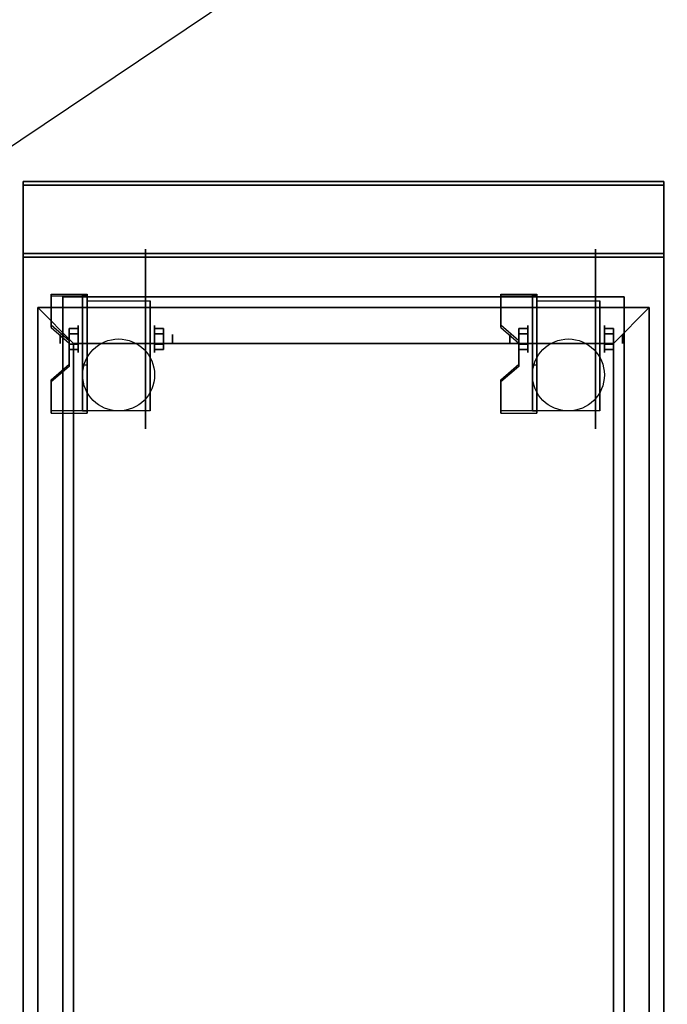
# Model space of a CAD drawing. Extents: x -70 to 70, y -47 to 50.
# Drawn here: x -5 to 13, y -27 to 0 of the extents above; entities that cross this region are included whole.
import ezdxf

# ---------------------------------------------------------------- set-up
doc = ezdxf.new("R2010")
doc.units = 0
doc.layers.get('DEFPOINTS').update_dxf_attribs({"linetype": 'CONTINUOUS'})
for name, color, linetype in [('3D', 254, 'CONTINUOUS'), ('3D-BLACK', 250, 'CONTINUOUS'), ('3D-FLAT', 7, 'CONTINUOUS'), ('3D-NON', 43, 'CONTINUOUS')]:
    doc.layers.add(name, color=color, linetype=linetype)

msp = doc.modelspace()

# ---------------------------------------------------------------- linework, layer by layer
at = {"layer": '3D', "extrusion": (1, 0, 0)}
for centre, radius in [((-8.875, 2.5, -3.875), 0.125), ((-8.875, 2.5, -3.375), 0.375), ((-8.875, 2.5, 8.625), 0.125), ((-8.875, 2.5, 9.125), 0.375)]:
    msp.add_circle(centre, radius, dxfattribs=at)
at = {"layer": '3D', "extrusion": (-1, 0, 0)}
for centre, radius in [((8.875, 2.5, 1.25), 0.375), ((8.875, 2.5, 0.75), 0.125), ((8.875, 2.5, -11.25), 0.375), ((8.875, 2.5, -11.75), 0.125)]:
    msp.add_circle(centre, radius, dxfattribs=at)
at = {"layer": '3D', "extrusion": (1, 0, 0)}
for centre in [(-8.875, 2.5, -3.125), (-8.875, 2.5, -1.375), (-8.875, 2.5, 9.375), (-8.875, 2.5, 11.125)]:
    msp.add_arc(centre, 1.061, 225, 0, dxfattribs=at)
at = {"layer": '3D'}
for points in [[(-3.125, -7.626, 4.087), (-3.125, -7.689, 4.195), (-4.125, -7.689, 4.195), (-4.125, -7.626, 4.087)], [(-3.125, -7.626, 4.087), (-3.125, -10.874, 2.212), (-3.25, -10.874, 2.212), (-3.25, -7.626, 4.087)], [(-3.125, -7.626, 4.087), (-3.125, -7.651, 2.629), (-3.25, -7.651, 2.629), (-3.25, -7.626, 4.087)], [(-3.125, -7.651, 2.629), (-3.125, -9.599, 1.504), (-3.25, -9.599, 1.504), (-3.25, -7.651, 2.629)], [(9.375, -7.626, 4.087), (9.375, -7.689, 4.195), (8.375, -7.689, 4.195), (8.375, -7.626, 4.087)], [(9.375, -7.626, 4.087), (9.375, -10.874, 2.212), (9.25, -10.874, 2.212), (9.25, -7.626, 4.087)], [(9.375, -7.626, 4.087), (9.375, -7.651, 2.629), (9.25, -7.651, 2.629), (9.25, -7.626, 4.087)], [(9.375, -7.651, 2.629), (9.375, -9.599, 1.504), (9.25, -9.599, 1.504), (9.25, -7.651, 2.629)], [(-3.5, -9, 36), (-4.5, -8, 36), (-4.5, -8, 37), (-3.5, -9, 37)], [(-3.5, -9, 36), (-4.5, -8, 36), (-4.5, -8, 37), (-3.5, -9, 37)], [(11.5, -9, 36), (12.5, -8, 36), (12.5, -8, 37), (11.5, -9, 37)], [(11.5, -9, 36), (12.5, -8, 36), (12.5, -8, 37), (11.5, -9, 37)], [(-4.125, -8.492, 3.587), (-4.125, -8.555, 3.695), (-3.625, -8.988, 3.445), (-3.625, -8.925, 3.337)], [(-3.625, -8.731, 2.25), (-3.375, -8.731, 2.25), (-3.375, -8.586, 2.5), (-3.625, -8.586, 2.5)], [(-3.625, -8.586, 2.5), (-3.375, -8.586, 2.5), (-3.375, -8.731, 2.75), (-3.625, -8.731, 2.75)], [(-1, -8.731, 2.75), (-1.25, -8.731, 2.75), (-1.25, -8.586, 2.5), (-1, -8.586, 2.5)], [(-1, -8.586, 2.5), (-1.25, -8.586, 2.5), (-1.25, -8.731, 2.25), (-1, -8.731, 2.25)], [(8.375, -8.492, 3.587), (8.375, -8.555, 3.695), (8.875, -8.988, 3.445), (8.875, -8.925, 3.337)], [(8.875, -8.731, 2.25), (9.125, -8.731, 2.25), (9.125, -8.586, 2.5), (8.875, -8.586, 2.5)], [(8.875, -8.586, 2.5), (9.125, -8.586, 2.5), (9.125, -8.731, 2.75), (8.875, -8.731, 2.75)], [(11.5, -8.731, 2.75), (11.25, -8.731, 2.75), (11.25, -8.586, 2.5), (11.5, -8.586, 2.5)], [(11.5, -8.586, 2.5), (11.25, -8.586, 2.5), (11.25, -8.731, 2.25), (11.5, -8.731, 2.25)], [(-3.625, -9.019, 2.75), (-3.375, -9.019, 2.75), (-3.375, -9.164, 2.5), (-3.625, -9.164, 2.5)], [(-3.625, -9.164, 2.5), (-3.375, -9.164, 2.5), (-3.375, -9.019, 2.25), (-3.625, -9.019, 2.25)], [(-1, -9.019, 2.25), (-1.25, -9.019, 2.25), (-1.25, -9.164, 2.5), (-1, -9.164, 2.5)], [(-1, -9.164, 2.5), (-1.25, -9.164, 2.5), (-1.25, -9.019, 2.75), (-1, -9.019, 2.75)], [(8.875, -9.019, 2.75), (9.125, -9.019, 2.75), (9.125, -9.164, 2.5), (8.875, -9.164, 2.5)], [(8.875, -9.164, 2.5), (9.125, -9.164, 2.5), (9.125, -9.019, 2.25), (8.875, -9.019, 2.25)], [(11.5, -9.019, 2.25), (11.25, -9.019, 2.25), (11.25, -9.164, 2.5), (11.5, -9.164, 2.5)], [(11.5, -9.164, 2.5), (11.25, -9.164, 2.5), (11.25, -9.019, 2.75), (11.5, -9.019, 2.75)], [(-3.625, -9.575, 2.962), (-3.625, -9.637, 3.07), (-4.125, -10.07, 2.82), (-4.125, -10.008, 2.712)], [(8.875, -9.575, 2.962), (8.875, -9.637, 3.07), (8.375, -10.07, 2.82), (8.375, -10.008, 2.712)], [(-3.125, -10.874, 2.212), (-3.125, -9.599, 1.504), (-3.25, -9.599, 1.504), (-3.25, -10.874, 2.212)], [(9.375, -10.874, 2.212), (9.375, -9.599, 1.504), (9.25, -9.599, 1.504), (9.25, -10.874, 2.212)], [(-4.125, -10.874, 2.212), (-4.125, -10.936, 2.32), (-3.125, -10.936, 2.32), (-3.125, -10.874, 2.212)], [(8.375, -10.874, 2.212), (8.375, -10.936, 2.32), (9.375, -10.936, 2.32), (9.375, -10.874, 2.212)]]:
    msp.add_3dface(points, dxfattribs=at)
at = {"layer": '3D', "invisible_edges": 15}
for points in [[(-3.125, -7.626, 4.087), (-4.125, -7.626, 4.087), (-4.125, -8.492, 3.587), (-3.125, -8.492, 3.587)], [(9.375, -7.626, 4.087), (8.375, -7.626, 4.087), (8.375, -8.492, 3.587), (9.375, -8.492, 3.587)], [(-3.125, -7.689, 4.195), (-4.125, -7.689, 4.195), (-4.125, -8.555, 3.695), (-3.125, -8.555, 3.695)], [(9.375, -7.689, 4.195), (8.375, -7.689, 4.195), (8.375, -8.555, 3.695), (9.375, -8.555, 3.695)], [(-3.625, -8.925, 3.337), (-3.125, -8.925, 3.337), (-3.125, -8.492, 3.587), (-4.125, -8.492, 3.587)], [(-3.625, -8.988, 3.445), (-3.125, -8.988, 3.445), (-3.125, -8.555, 3.695), (-4.125, -8.555, 3.695)], [(8.875, -8.925, 3.337), (9.375, -8.925, 3.337), (9.375, -8.492, 3.587), (8.375, -8.492, 3.587)], [(8.875, -8.988, 3.445), (9.375, -8.988, 3.445), (9.375, -8.555, 3.695), (8.375, -8.555, 3.695)], [(-3.125, -8.925, 3.337), (-3.625, -8.925, 3.337), (-3.625, -9.575, 2.962), (-3.125, -9.575, 2.962)], [(-3.125, -8.988, 3.445), (-3.625, -8.988, 3.445), (-3.625, -9.637, 3.07), (-3.125, -9.637, 3.07)], [(9.375, -8.925, 3.337), (8.875, -8.925, 3.337), (8.875, -9.575, 2.962), (9.375, -9.575, 2.962)], [(9.375, -8.988, 3.445), (8.875, -8.988, 3.445), (8.875, -9.637, 3.07), (9.375, -9.637, 3.07)], [(-4.125, -10.008, 2.712), (-3.125, -10.008, 2.712), (-3.125, -9.575, 2.962), (-3.625, -9.575, 2.962)], [(8.375, -10.008, 2.712), (9.375, -10.008, 2.712), (9.375, -9.575, 2.962), (8.875, -9.575, 2.962)], [(-4.125, -10.07, 2.82), (-3.125, -10.07, 2.82), (-3.125, -9.637, 3.07), (-3.625, -9.637, 3.07)], [(8.375, -10.07, 2.82), (9.375, -10.07, 2.82), (9.375, -9.637, 3.07), (8.875, -9.637, 3.07)], [(-3.125, -10.008, 2.712), (-4.125, -10.008, 2.712), (-4.125, -10.874, 2.212), (-3.125, -10.874, 2.212)], [(-3.125, -10.07, 2.82), (-4.125, -10.07, 2.82), (-4.125, -10.936, 2.32), (-3.125, -10.936, 2.32)], [(9.375, -10.008, 2.712), (8.375, -10.008, 2.712), (8.375, -10.874, 2.212), (9.375, -10.874, 2.212)], [(9.375, -10.07, 2.82), (8.375, -10.07, 2.82), (8.375, -10.936, 2.32), (9.375, -10.936, 2.32)]]:
    msp.add_3dface(points, dxfattribs=at)
at = {"layer": '3D-BLACK', "extrusion": (-1, 0, 0)}
for centre in [(8.875, 2.5, 1.5), (8.875, 2.5, -11)]:
    msp.add_circle(centre, 2.5, dxfattribs=at)
at = {"layer": '3D-FLAT'}
for centre in [(-2.25, -9.875, 5.75), (10.25, -9.875, 5.75)]:
    msp.add_circle(centre, 1, dxfattribs=at)
for points in [[(12.9, -4.5, 36), (-4.9, -4.5, 36), (-4.9, -6.5, 36), (12.9, -6.5, 36)], [(12.9, -4.5, 35), (-4.9, -4.5, 35), (-4.9, -6.5, 35), (12.9, -6.5, 35)], [(-4.9, -35.55, 26.75), (12.9, -35.55, 26.75), (12.9, -6.6, 26.75), (-4.9, -6.6, 26.75)], [(-4.9, -35.55, 6), (12.9, -35.55, 6), (12.9, -6.6, 6), (-4.9, -6.6, 6)], [(11.8, -7.7, 16.75), (11.8, -35, 16.75), (-3.8, -35, 16.75), (-3.8, -7.7, 16.75)], [(11.8, -7.7, 16), (11.8, -35, 16), (-3.8, -35, 16), (-3.8, -7.7, 16)], [(-3.125, -7.814, 5.75), (-1.375, -7.814, 5.75), (-1.375, -10.875, 5.75), (-3.125, -10.875, 5.75)], [(9.375, -7.814, 5.75), (11.125, -7.814, 5.75), (11.125, -10.875, 5.75), (9.375, -10.875, 5.75)], [(-3.5, -9, 37), (-4.5, -8, 37), (-4.5, -33, 37), (-3.5, -32, 37)], [(-3.5, -9, 36), (-4.5, -8, 36), (-4.5, -33, 36), (-3.5, -32, 36)], [(11.5, -9, 37), (12.5, -8, 37), (-4.5, -8, 37), (-3.5, -9, 37)], [(11.5, -9, 36), (12.5, -8, 36), (-4.5, -8, 36), (-3.5, -9, 36)], [(11.5, -32, 37), (12.5, -33, 37), (12.5, -8, 37), (11.5, -9, 37)], [(11.5, -32, 36), (12.5, -33, 36), (12.5, -8, 36), (11.5, -9, 36)], [(-3.625, -9.019, 2.25), (-3.375, -9.019, 2.25), (-3.375, -8.731, 2.25), (-3.625, -8.731, 2.25)], [(-3.625, -8.731, 2.75), (-3.375, -8.731, 2.75), (-3.375, -9.019, 2.75), (-3.625, -9.019, 2.75)], [(-1, -8.731, 2.25), (-1.25, -8.731, 2.25), (-1.25, -9.019, 2.25), (-1, -9.019, 2.25)], [(-1, -9.019, 2.75), (-1.25, -9.019, 2.75), (-1.25, -8.731, 2.75), (-1, -8.731, 2.75)], [(8.875, -9.019, 2.25), (9.125, -9.019, 2.25), (9.125, -8.731, 2.25), (8.875, -8.731, 2.25)], [(8.875, -8.731, 2.75), (9.125, -8.731, 2.75), (9.125, -9.019, 2.75), (8.875, -9.019, 2.75)], [(11.5, -8.731, 2.25), (11.25, -8.731, 2.25), (11.25, -9.019, 2.25), (11.5, -9.019, 2.25)], [(11.5, -9.019, 2.75), (11.25, -9.019, 2.75), (11.25, -8.731, 2.75), (11.5, -8.731, 2.75)], [(11.5, -9, 30), (-3.5, -9, 30), (-3.5, -32, 30), (11.5, -32, 30)]]:
    msp.add_3dface(points, dxfattribs=at)
at = {"layer": '3D-FLAT', "invisible_edges": 13}
for points in [[(-4.9, -6.5, 36), (-4.5, -8, 36), (-4.5, -33, 36), (-4.9, -35.5, 36)], [(12.9, -6.5, 36), (12.5, -8, 36), (-4.5, -8, 36), (-4.9, -6.5, 36)], [(12.9, -35.5, 36), (12.5, -33, 36), (12.5, -8, 36), (12.9, -6.5, 36)]]:
    msp.add_3dface(points, dxfattribs=at)
at = {"layer": '3D-NON'}
for points in [[(-4.9, -4.5, 36), (-4.9, -4.5, 47), (-4.9, -6.5, 47), (-4.9, -6.5, 36)], [(12.9, -4.5, 36), (12.9, -4.5, 47), (-4.9, -4.5, 47), (-4.9, -4.5, 36)], [(-4.9, -4.5, 35), (-4.9, -6.5, 35), (-4.9, -6.5, 36), (-4.9, -4.5, 36)], [(12.9, -4.5, 35), (-4.9, -4.5, 35), (-4.9, -4.5, 36), (12.9, -4.5, 36)], [(-4.9, -4.6, 27), (-4.9, -4.6, 35), (-4.9, -33.5, 35), (-4.9, -33.5, 27)], [(12.9, -4.6, 27), (12.9, -4.6, 35), (-4.9, -4.6, 35), (-4.9, -4.6, 27)], [(12.9, -4.5, 36), (12.9, -4.5, 47), (12.9, -6.5, 47), (12.9, -6.5, 36)], [(12.9, -4.5, 35), (12.9, -6.5, 35), (12.9, -6.5, 36), (12.9, -4.5, 36)], [(12.9, -4.6, 27), (12.9, -4.6, 35), (12.9, -33.5, 35), (12.9, -33.5, 27)], [(12.9, -6.5, 36), (12.9, -6.5, 47), (-4.9, -6.5, 47), (-4.9, -6.5, 36)], [(12.9, -6.5, 35), (-4.9, -6.5, 35), (-4.9, -6.5, 36), (12.9, -6.5, 36)], [(12.9, -6.5, 35), (12.9, -6.5, 36), (-4.9, -6.5, 36), (-4.9, -6.5, 35)], [(-4.9, -6.5, 35), (-4.9, -6.5, 36), (-4.9, -33.5, 36), (-4.9, -33.5, 35)], [(12.9, -33.5, 35), (12.9, -33.5, 36), (12.9, -6.5, 36), (12.9, -6.5, 35)], [(-4.9, -35.55, 6), (-4.9, -6.6, 6), (-4.9, -6.6, 26.75), (-4.9, -35.55, 26.75)], [(-4.9, -6.6, 6), (12.9, -6.6, 6), (12.9, -6.6, 26.75), (-4.9, -6.6, 26.75)], [(12.9, -35.55, 6), (12.9, -6.6, 6), (12.9, -6.6, 26.75), (12.9, -35.55, 26.75)], [(-4.125, -7.626, 4.087), (-4.125, -7.689, 4.195), (-4.125, -8.555, 3.695), (-4.125, -8.492, 3.587)], [(-3.25, -7.626, 4.087), (-3.25, -7.651, 2.629), (-3.25, -9.599, 1.504), (-3.25, -10.874, 2.212)], [(-3.125, -7.626, 4.087), (-3.125, -7.689, 4.195), (-3.125, -10.936, 2.32), (-3.125, -10.874, 2.212)], [(-3.125, -7.626, 4.087), (-3.125, -7.651, 2.629), (-3.125, -9.599, 1.504), (-3.125, -10.874, 2.212)], [(8.375, -7.626, 4.087), (8.375, -7.689, 4.195), (8.375, -8.555, 3.695), (8.375, -8.492, 3.587)], [(9.25, -7.626, 4.087), (9.25, -7.651, 2.629), (9.25, -9.599, 1.504), (9.25, -10.874, 2.212)], [(9.375, -7.626, 4.087), (9.375, -7.689, 4.195), (9.375, -10.936, 2.32), (9.375, -10.874, 2.212)], [(9.375, -7.626, 4.087), (9.375, -7.651, 2.629), (9.375, -9.599, 1.504), (9.375, -10.874, 2.212)], [(11.8, -7.7, 16), (-3.8, -7.7, 16), (-3.8, -7.7, 16.75), (11.8, -7.7, 16.75)], [(-3.8, -7.7, 16), (-3.8, -35, 16), (-3.8, -35, 16.75), (-3.8, -7.7, 16.75)], [(-3.125, -7.814, 2.5), (-3.125, -7.814, 2.5), (-3.125, -7.814, 5.75)], [(-1.375, -7.814, 2.5), (-1.375, -7.814, 2.5), (-1.375, -7.814, 5.75)], [(9.375, -7.814, 2.5), (9.375, -7.814, 2.5), (9.375, -7.814, 5.75)], [(11.125, -7.814, 2.5), (11.125, -7.814, 2.5), (11.125, -7.814, 5.75)], [(11.8, -7.7, 16), (11.8, -35, 16), (11.8, -35, 16.75), (11.8, -7.7, 16.75)], [(-4.5, -8, 36), (-4.5, -33, 36), (-4.5, -33, 37), (-4.5, -8, 37)], [(12.5, -8, 36), (-4.5, -8, 36), (-4.5, -8, 37), (12.5, -8, 37)], [(12.5, -33, 36), (12.5, -8, 36), (12.5, -8, 37), (12.5, -33, 37)], [(-3.625, -8.925, 3.337), (-3.625, -8.988, 3.445), (-3.625, -9.637, 3.07), (-3.625, -9.575, 2.962)], [(-3.5, -9, 36), (-3.5, -32, 36), (-3.5, -32, 37), (-3.5, -9, 37)], [(11.5, -9, 36), (-3.5, -9, 36), (-3.5, -9, 37), (11.5, -9, 37)], [(-3.5, -9, 30), (-3.5, -9, 36), (-3.5, -32, 36), (-3.5, -32, 30)], [(11.5, -9, 30), (11.5, -9, 36), (-3.5, -9, 36), (-3.5, -9, 30)], [(8.875, -8.925, 3.337), (8.875, -8.988, 3.445), (8.875, -9.637, 3.07), (8.875, -9.575, 2.962)], [(11.5, -32, 36), (11.5, -9, 36), (11.5, -9, 37), (11.5, -32, 37)], [(11.5, -32, 30), (11.5, -32, 36), (11.5, -9, 36), (11.5, -9, 30)], [(-3.125, -10.875, 5.75), (-3.125, -10.875, 5.75), (-3.125, -9.625, 1.75)], [(-1.375, -10.875, 5.75), (-1.375, -10.875, 5.75), (-1.375, -9.625, 1.75)], [(9.375, -10.875, 5.75), (9.375, -10.875, 5.75), (9.375, -9.625, 1.75)], [(11.125, -10.875, 5.75), (11.125, -10.875, 5.75), (11.125, -9.625, 1.75)], [(-4.125, -10.008, 2.712), (-4.125, -10.07, 2.82), (-4.125, -10.936, 2.32), (-4.125, -10.874, 2.212)], [(8.375, -10.008, 2.712), (8.375, -10.07, 2.82), (8.375, -10.936, 2.32), (8.375, -10.874, 2.212)]]:
    msp.add_3dface(points, dxfattribs=at)
at = {"layer": '3D-NON', "invisible_edges": 15}
for points in [[(-3.125, -7.814, 5.75), (-3.125, -8.241, 5.75), (-3.125, -7.895, 2.094), (-3.125, -7.814, 2.5)], [(-3.125, -8.241, 5.75), (-3.125, -8.668, 5.75), (-3.125, -8.125, 1.75), (-3.125, -7.895, 2.094)], [(-1.375, -7.814, 5.75), (-1.375, -8.241, 5.75), (-1.375, -7.895, 2.094), (-1.375, -7.814, 2.5)], [(-1.375, -8.241, 5.75), (-1.375, -8.668, 5.75), (-1.375, -8.125, 1.75), (-1.375, -7.895, 2.094)], [(9.375, -7.814, 5.75), (9.375, -8.241, 5.75), (9.375, -7.895, 2.094), (9.375, -7.814, 2.5)], [(9.375, -8.241, 5.75), (9.375, -8.668, 5.75), (9.375, -8.125, 1.75), (9.375, -7.895, 2.094)], [(11.125, -7.814, 5.75), (11.125, -8.241, 5.75), (11.125, -7.895, 2.094), (11.125, -7.814, 2.5)], [(11.125, -8.241, 5.75), (11.125, -8.668, 5.75), (11.125, -8.125, 1.75), (11.125, -7.895, 2.094)], [(-3.125, -8.668, 5.75), (-3.125, -9.095, 5.75), (-3.125, -8.469, 1.52), (-3.125, -8.125, 1.75)], [(-1.375, -8.668, 5.75), (-1.375, -9.095, 5.75), (-1.375, -8.469, 1.52), (-1.375, -8.125, 1.75)], [(9.375, -8.668, 5.75), (9.375, -9.095, 5.75), (9.375, -8.469, 1.52), (9.375, -8.125, 1.75)], [(11.125, -8.668, 5.75), (11.125, -9.095, 5.75), (11.125, -8.469, 1.52), (11.125, -8.125, 1.75)], [(-3.125, -9.095, 5.75), (-3.125, -9.521, 5.75), (-3.125, -8.875, 1.439), (-3.125, -8.469, 1.52)], [(-1.375, -9.095, 5.75), (-1.375, -9.521, 5.75), (-1.375, -8.875, 1.439), (-1.375, -8.469, 1.52)], [(9.375, -9.095, 5.75), (9.375, -9.521, 5.75), (9.375, -8.875, 1.439), (9.375, -8.469, 1.52)], [(11.125, -9.095, 5.75), (11.125, -9.521, 5.75), (11.125, -8.875, 1.439), (11.125, -8.469, 1.52)], [(-3.125, -9.521, 5.75), (-3.125, -9.948, 5.75), (-3.125, -9.281, 1.52), (-3.125, -8.875, 1.439)], [(-1.375, -9.521, 5.75), (-1.375, -9.948, 5.75), (-1.375, -9.281, 1.52), (-1.375, -8.875, 1.439)], [(9.375, -9.521, 5.75), (9.375, -9.948, 5.75), (9.375, -9.281, 1.52), (9.375, -8.875, 1.439)], [(11.125, -9.521, 5.75), (11.125, -9.948, 5.75), (11.125, -9.281, 1.52), (11.125, -8.875, 1.439)], [(-3.125, -9.948, 5.75), (-3.125, -10.875, 5.75), (-3.125, -9.625, 1.75), (-3.125, -9.281, 1.52)], [(-1.375, -9.948, 5.75), (-1.375, -10.875, 5.75), (-1.375, -9.625, 1.75), (-1.375, -9.281, 1.52)], [(9.375, -9.948, 5.75), (9.375, -10.875, 5.75), (9.375, -9.625, 1.75), (9.375, -9.281, 1.52)], [(11.125, -9.948, 5.75), (11.125, -10.875, 5.75), (11.125, -9.625, 1.75), (11.125, -9.281, 1.52)]]:
    msp.add_3dface(points, dxfattribs=at)
at = {"layer": 'DEFPOINTS', "color": 6}
msp.add_line((-70, -47), (70, 47), dxfattribs=at)

doc.saveas('drawing.dxf')
